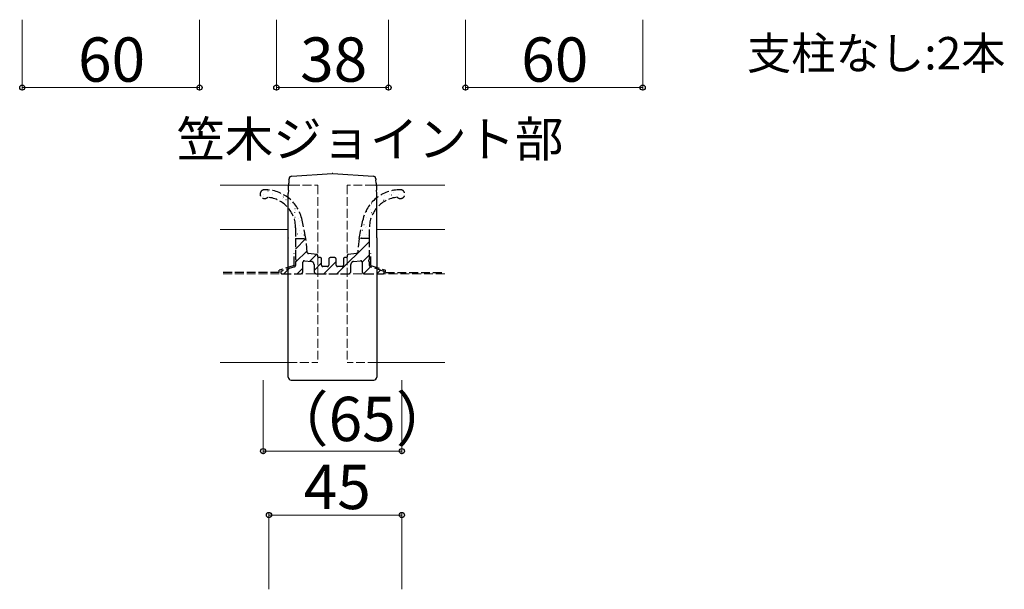
# Model space of a CAD drawing. Extents: x 0 to 1750, y 0 to 2614.
# Drawn here: x 928 to 1261, y 1857 to 2050 of the extents above; entities that cross this region are included whole.
import ezdxf

# ---------------------------------------------------------------- set-up
doc = ezdxf.new("R2010")
doc.units = 0
doc.linetypes.add('YHIDDEN_1', pattern=[4, 3, -1])
for name, color, linetype, lineweight in [('USER1', 3, 'CONTINUOUS', 13), ('YKK_12', 2, 'CONTINUOUS', 13), ('YKK_13', 4, 'CONTINUOUS', 30), ('YKK_D', 6, 'CONTINUOUS', 13), ('YSS_K', 3, 'CONTINUOUS', 13)]:
    doc.layers.add(name, color=color, linetype=linetype, lineweight=lineweight)
doc.styles.add('text-b', font='txt')

msp = doc.modelspace()

# ---------------------------------------------------------------- linework, layer by layer
at = {"layer": 'YKK_12'}
for p, q in [((1019.68, 1993.9), (995.77, 1993.9)), ((1071.77, 1993.9), (1047.86, 1993.9)), ((995.77, 1978.9), (1018.89, 1978.9)), ((1048.66, 1978.9), (1071.77, 1978.9)), ((995.77, 1933.9), (1018.77, 1933.9)), ((1048.77, 1933.9), (1071.77, 1933.9))]:
    msp.add_line(p, q, dxfattribs=at)
at = {"layer": 'YKK_12', "linetype": 'YHIDDEN_1'}
for p, q in [((1019.68, 1993.9), (1028.77, 1993.9)), ((1028.77, 1993.9), (1028.77, 1933.9)), ((1038.77, 1993.9), (1038.77, 1933.9)), ((1047.86, 1993.9), (1038.77, 1993.9)), ((1018.77, 1933.9), (1028.77, 1933.9)), ((1048.77, 1933.9), (1038.77, 1933.9))]:
    msp.add_line(p, q, dxfattribs=at)
at = {"layer": 'YKK_13'}
for p, q in [((1020.01, 1997), (1033.67, 1997.92)), ((1033.87, 1997.92), (1047.54, 1997)), ((1018.87, 1992.72), (1018.9, 1993.16)), ((1018.9, 1993.16), (1018.92, 1993.58)), ((1018.92, 1993.58), (1018.95, 1993.96)), ((1018.95, 1993.96), (1018.97, 1994.29)), ((1018.97, 1994.29), (1018.98, 1994.56)), ((1019.05, 1995.73), (1018.98, 1994.59)), ((1018.98, 1994.56), (1018.98, 1994.59)), ((1019.05, 1995.73), (1019.07, 1995.98)), ((1019.07, 1995.98), (1019.07, 1996.07)), ((1048.47, 1996.07), (1048.47, 1995.98)), ((1048.47, 1995.98), (1048.49, 1995.73)), ((1048.56, 1994.59), (1048.49, 1995.73)), ((1048.56, 1994.59), (1048.56, 1994.56)), ((1048.56, 1994.56), (1048.58, 1994.29)), ((1048.58, 1994.29), (1048.6, 1993.96)), ((1048.6, 1993.96), (1048.62, 1993.58)), ((1048.62, 1993.58), (1048.65, 1993.16)), ((1048.65, 1993.16), (1048.67, 1992.72)), ((1018.84, 1992.27), (1018.77, 1991.12)), ((1018.77, 1976.13), (1018.77, 1991.12)), ((1018.84, 1992.27), (1018.87, 1992.72)), ((1048.67, 1992.72), (1048.7, 1992.27)), ((1048.77, 1991.12), (1048.7, 1992.27)), ((1048.77, 1976.13), (1048.77, 1991.12)), ((1018.77, 1976.13), (1018.77, 1976.04)), ((1018.77, 1976.04), (1018.77, 1976.04)), ((1018.77, 1975.87), (1018.77, 1976.04)), ((1018.77, 1928.95), (1018.77, 1975.87)), ((1048.77, 1976.13), (1048.77, 1976.04)), ((1048.77, 1976.04), (1048.77, 1975.87)), ((1048.77, 1976.04), (1048.77, 1976.04)), ((1048.77, 1975.87), (1048.77, 1928.95)), ((1019.77, 1927.95), (1033.73, 1927.9)), ((1033.72, 1927.91), (1033.82, 1927.91)), ((1033.81, 1927.9), (1047.78, 1927.95))]:
    msp.add_line(p, q, dxfattribs=at)
at = {"layer": 'YKK_13', "linetype": 'Continuous'}
for p, q in [((1010.26, 1989.95), (1010.27, 1989.95)), ((1010.51, 1990.7), (1010.56, 1990.7)), ((1011.94, 1992.07), (1011.99, 1992.07)), ((1013.38, 1991.05), (1013.39, 1991.05)), ((1013.55, 1990.7), (1013.6, 1990.7)), ((1016.59, 1990.7), (1016.64, 1990.7)), ((1017.06, 1989.93), (1017.15, 1989.99)), ((1051.46, 1990.33), (1051.47, 1990.33)), ((1053.07, 1990.7), (1053.12, 1990.7)), ((1053.64, 1990.64), (1053.72, 1990.69)), ((1054.5, 1992.07), (1054.55, 1992.07)), ((1054.58, 1991.44), (1054.59, 1991.44)), ((1056.11, 1990.7), (1056.16, 1990.7)), ((1057.54, 1992.07), (1057.59, 1992.07)), ((1014.98, 1989.08), (1015.03, 1989.08)), ((1016.77, 1989.41), (1016.78, 1989.41)), ((1018.02, 1989.08), (1018.07, 1989.08)), ((1019.63, 1987.71), (1019.68, 1987.71)), ((1020.54, 1987.9), (1020.55, 1987.91)), ((1046.99, 1987.71), (1047.04, 1987.71)), ((1048.42, 1989.08), (1048.47, 1989.08)), ((1048.72, 1989.36), (1048.73, 1989.36)), ((1050.03, 1987.71), (1050.08, 1987.71)), ((1050.95, 1988.86), (1051.03, 1988.91)), ((1051.46, 1989.08), (1051.51, 1989.08)), ((1020.98, 1984.69), (1021.06, 1984.75)), ((1021.06, 1986.09), (1021.11, 1986.09)), ((1021.06, 1983.1), (1021.11, 1983.1)), ((1021.14, 1985.27), (1021.15, 1985.28)), ((1022.67, 1984.72), (1022.68, 1984.72)), ((1045.26, 1985.09), (1045.35, 1985.15)), ((1045.38, 1983.1), (1045.43, 1983.1)), ((1046.58, 1985.76), (1046.58, 1985.76)), ((1046.99, 1984.72), (1047.04, 1984.72)), ((1048.42, 1986.09), (1048.47, 1986.09)), ((1022.11, 1982.78), (1022.12, 1982.78)), ((1022.67, 1981.73), (1022.72, 1981.73)), ((1022.76, 1980.17), (1022.77, 1980.17)), ((1022.79, 1981.97), (1022.87, 1982.02)), ((1043.95, 1981.73), (1044, 1981.73)), ((1044.38, 1980.59), (1044.46, 1980.64)), ((1044.43, 1982.16), (1044.44, 1982.16)), ((1045.38, 1980.11), (1045.43, 1980.11)), ((1021.9, 1977.46), (1021.99, 1977.52)), ((1022.67, 1978.74), (1022.72, 1978.74)), ((1023.36, 1977.54), (1023.37, 1977.54)), ((1024.1, 1977.12), (1024.15, 1977.12)), ((1043.95, 1978.74), (1044, 1978.74)), ((1045.03, 1979.53), (1045.04, 1979.53)), ((1045.38, 1977.12), (1045.43, 1977.12)), ((1046.01, 1977.03), (1046.02, 1977.04)), ((1021.27, 1972.33), (1024.79, 1975.84)), ((1035.3, 1963.9), (1046.27, 1974.87)), ((1042.76, 1975.85), (1042.81, 1975.9)), ((1042.89, 1975.93), (1042.9, 1975.93)), ((1043.49, 1976.08), (1043.58, 1976.14)), ((1021.27, 1967.84), (1025.18, 1971.74)), ((1026.11, 1968.18), (1028.37, 1970.44)), ((1043.77, 1967.88), (1046.27, 1970.38)), ((1027.52, 1965.1), (1030.02, 1967.6)), ((1030.81, 1963.9), (1035.02, 1968.11)), ((1017.34, 1963.9), (1019.14, 1965.7)), ((1021.83, 1963.9), (1023.77, 1965.85)), ((1044.36, 1963.99), (1046.65, 1966.27)), ((1048.77, 1963.9), (1050.03, 1965.17))]:
    msp.add_line(p, q, dxfattribs=at)
at = {"layer": 'YKK_13', "linetype": 'YHIDDEN_1'}
for p, q in [((1024.78, 1975.9), (1023.51, 1982.1)), ((1042.76, 1975.9), (1044.03, 1982.1)), ((1021.27, 1979.52), (1021.27, 1975.9)), ((1046.27, 1975.9), (1046.27, 1979.52)), ((1021.27, 1975.9), (1021.27, 1968.92)), ((1021.27, 1975.9), (1024.78, 1975.9)), ((1025.23, 1971.2), (1024.78, 1975.9)), ((1042.76, 1975.9), (1042.31, 1971.2)), ((1046.27, 1975.9), (1042.76, 1975.9)), ((1046.27, 1968.92), (1046.27, 1975.9)), ((1020.77, 1966.76), (1020.77, 1970.9)), ((1028.51, 1970.43), (1025.67, 1970.76)), ((1028.77, 1969.7), (1028.77, 1970.13)), ((1038.77, 1970.13), (1038.77, 1969.7)), ((1041.87, 1970.76), (1039.04, 1970.43)), ((1046.77, 1966.76), (1046.77, 1970.9)), ((1020.77, 1966.76), (1015.77, 1965.12)), ((1021.27, 1967.88), (1021.27, 1966.76)), ((1023.77, 1964.9), (1023.77, 1967.88)), ((1024.33, 1968.38), (1026.63, 1968.12)), ((1027.52, 1967.13), (1027.52, 1964.9)), ((1029.72, 1969.4), (1029.07, 1969.4)), ((1030.02, 1966.9), (1030.02, 1969.1)), ((1032.02, 1966.4), (1030.52, 1966.4)), ((1032.52, 1968.9), (1032.52, 1966.9)), ((1034.52, 1969.4), (1033.02, 1969.4)), ((1035.02, 1966.9), (1035.02, 1968.9)), ((1037.02, 1966.4), (1035.52, 1966.4)), ((1037.52, 1969.1), (1037.52, 1966.9)), ((1038.47, 1969.4), (1037.82, 1969.4)), ((1040.02, 1964.9), (1040.02, 1967.13)), ((1040.91, 1968.12), (1043.22, 1968.38)), ((1043.77, 1967.88), (1043.77, 1964.9)), ((1046.27, 1966.76), (1046.27, 1967.88)), ((1046.77, 1966.76), (1051.77, 1965.12)), ((1015.77, 1964.4), (995.77, 1964.4)), ((1015.77, 1964.4), (1015.77, 1965.12)), ((1020.93, 1966.29), (1016.62, 1964.87)), ((1016.77, 1963.9), (1022.77, 1963.9)), ((1028.52, 1963.9), (1039.02, 1963.9)), ((1044.77, 1963.9), (1050.77, 1963.9)), ((1050.93, 1964.87), (1046.62, 1966.29)), ((1051.77, 1964.4), (1051.77, 1965.12)), ((1051.77, 1964.4), (1071.77, 1964.4))]:
    msp.add_line(p, q, dxfattribs=at)
at = {"layer": 'YKK_13'}
for centre, radius, start, end in [((1020.07, 1996.01), 1, 93.8141, 176.5), ((1033.77, 1996.42), 1.5, 86.1859, 93.8141), ((1047.47, 1996.01), 1, 3.5, 86.1859), ((1019.77, 1928.95), 1, 180, 269.7668), ((1047.77, 1928.95), 1, 270.2332, 0)]:
    msp.add_arc(centre, radius, start, end, dxfattribs=at)
at = {"layer": 'YKK_13', "linetype": 'YHIDDEN_1'}
for centre, radius, start, end in [((1010.77, 1990.9), 1.5, 90, 315.34), ((1010.88, 1979.5), 12.89, 11.6329, 90.4895), ((1010.89, 1979.5), 10.39, 0.0853, 84.7377), ((1056.66, 1979.5), 12.89, 89.5105, 168.3671), ((1056.66, 1979.5), 10.39, 95.2623, 179.9147), ((1056.77, 1990.9), 1.5, 224.66, 90), ((1025.73, 1971.25), 0.5, 185.4853, 263.428), ((1028.47, 1970.13), 0.3, 0, 83.428), ((1029.07, 1969.7), 0.3, 180, 270), ((1038.47, 1969.7), 0.3, 270, 360), ((1039.07, 1970.13), 0.3, 96.572, 180), ((1041.81, 1971.25), 0.5, 276.572, 354.5147), ((1020.77, 1966.76), 0.5, 288.1349, 0), ((1021.57, 1968.92), 0.3, 180, 240), ((1021.57, 1967.88), 0.3, 120, 180), ((1021.27, 1968.4), 0.3, 300, 60), ((1024.27, 1967.88), 0.5, 83.6598, 180), ((1026.52, 1967.13), 1, 0, 83.6598), ((1029.72, 1969.1), 0.3, 0, 90), ((1030.52, 1966.9), 0.5, 180, 270), ((1032.02, 1966.9), 0.5, 270, 0), ((1033.02, 1968.9), 0.5, 90, 180), ((1034.52, 1968.9), 0.5, 0, 90), ((1035.52, 1966.9), 0.5, 180, 270), ((1037.02, 1966.9), 0.5, 270, 0), ((1037.82, 1969.1), 0.3, 90, 180), ((1041.02, 1967.13), 1, 96.3402, 180), ((1043.27, 1967.88), 0.5, 0, 96.3402), ((1046.27, 1968.4), 0.3, 120, 240), ((1045.97, 1968.92), 0.3, 300, 0), ((1045.97, 1967.88), 0.3, 0, 60), ((1046.77, 1966.76), 0.5, 180, 251.8651), ((1016.77, 1964.4), 0.5, 108.1349, 270), ((1022.77, 1964.9), 1, 270, 0), ((1028.52, 1964.9), 1, 180, 270), ((1039.02, 1964.9), 1, 270, 0), ((1044.77, 1964.9), 1, 180, 270), ((1050.77, 1964.4), 0.5, 270, 71.8651)]:
    msp.add_arc(centre, radius, start, end, dxfattribs=at)
at = {"layer": 'YKK_D'}
for p, q in [((928.77, 2049.98), (928.77, 2025.98)), ((988.77, 2049.98), (988.77, 2025.98)), ((1014.77, 2049.98), (1014.77, 2025.98)), ((1052.77, 2049.98), (1052.77, 2025.98)), ((1078.77, 2049.98), (1078.77, 2025.98)), ((1138.77, 2049.98), (1138.77, 2025.98)), ((928.77, 2026.98), (988.77, 2026.98)), ((1052.77, 2026.98), (1014.77, 2026.98)), ((1138.77, 2026.98), (1078.77, 2026.98)), ((1010.27, 1927.9), (1010.27, 1902.9)), ((1057.27, 1927.9), (1057.27, 1902.9)), ((1010.27, 1903.9), (1057.27, 1903.9)), ((1012.27, 1857.1), (1012.27, 1883.26)), ((1057.27, 1857.1), (1057.27, 1883.26)), ((1012.27, 1882.26), (1057.27, 1882.26))]:
    msp.add_line(p, q, dxfattribs=at)
at = {"layer": 'YKK_D', "linetype": 'ByBlock', "lineweight": -2}
for centre in [(928.77, 2026.98), (988.77, 2026.98), (1014.77, 2026.98), (1052.77, 2026.98), (1078.77, 2026.98), (1138.77, 2026.98), (1010.27, 1903.9), (1057.27, 1903.9), (1012.27, 1882.26), (1057.27, 1882.26)]:
    msp.add_circle(centre, 0.875, dxfattribs=at)
at = {"layer": 'YSS_K', "linetype": 'YHIDDEN_1'}
for p, q in [((1071.77, 1963.9), (995.77, 1963.9)), ((1028.77, 1963.9), (1038.77, 1963.9))]:
    msp.add_line(p, q, dxfattribs=at)

# ---------------------------------------------------------------- texts
at = {"layer": 'USER1', "style": 'text-b'}
msp.add_text('笠木ジョイント部', height=12, dxfattribs=at).set_placement((980.98, 2003.57))
at = {"layer": 'YKK_D', "style": 'text-b'}
for s, height, p in [('60', 15, (947.65, 2028.98)), ('38', 15, (1022.82, 2028.98)), ('60', 15, (1097.65, 2028.98)), ('支柱なし:2本', 11, (1174.06, 2033.12)), ('（65）', 15, (1012, 1907.29)), ('45', 15, (1024.03, 1884.26))]:
    msp.add_text(s, height=height, dxfattribs=at).set_placement(p)

doc.saveas('drawing.dxf')
